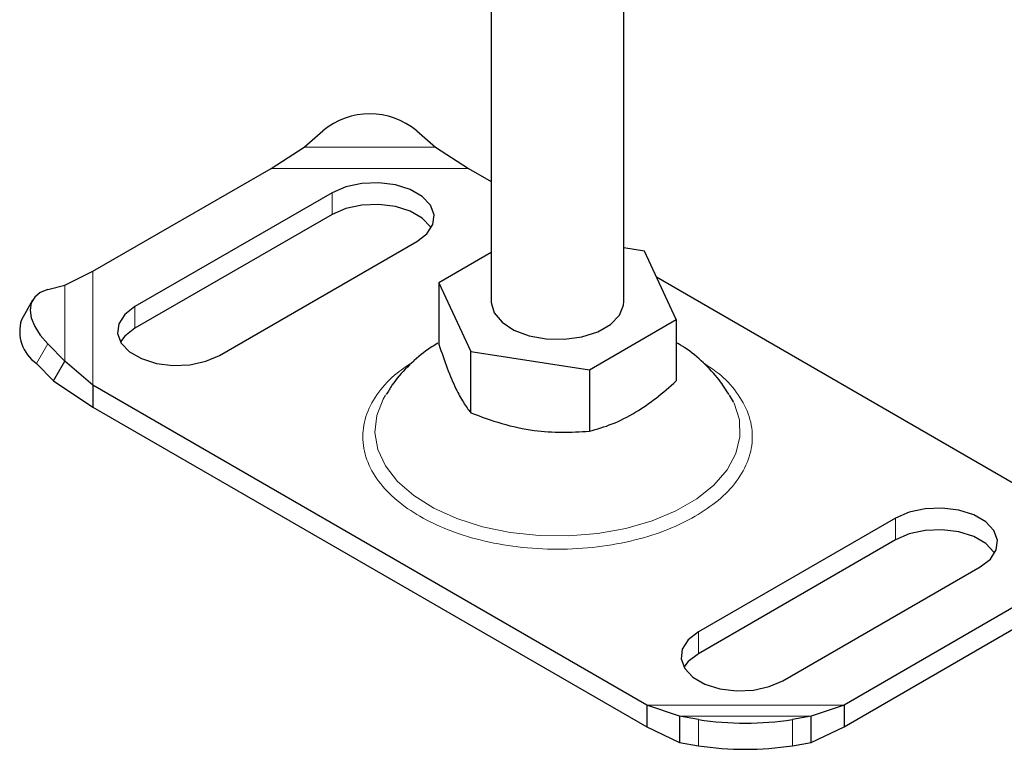
# Model space of a CAD drawing. Units: millimetres. Extents: x 0 to 420, y 0 to 297.
# Drawn here: x 393 to 402, y 129 to 136 of the extents above; entities that cross this region are included whole.
import ezdxf

# ---------------------------------------------------------------- set-up
doc = ezdxf.new("R2010")
doc.units = ezdxf.units.MM

msp = doc.modelspace()

# ---------------------------------------------------------------- linework, layer by layer
at = {"color": 7, "linetype": 'Continuous', "lineweight": 25}
for p, q in [((398.5343, 132.9767), (398.5343, 137.1266)), ((397.2843, 136.2676), (397.2843, 132.9767)), ((395.5228, 134.4263), (395.6996, 134.5798)), ((396.5835, 134.5798), (396.7602, 134.4263)), ((395.2125, 134.226), (395.5228, 134.4263)), ((396.7602, 134.4263), (397.0706, 134.226)), ((393.5351, 133.2577), (395.2125, 134.226)), ((397.0706, 134.226), (397.2843, 134.1026)), ((395.788, 133.997), (393.9318, 132.9254)), ((395.788, 133.7928), (393.9318, 132.7213)), ((394.7273, 132.4662), (396.5835, 133.5377)), ((398.7269, 133.4487), (398.5343, 133.4784)), ((397.2843, 133.4334), (396.7924, 133.1494)), ((399.0261, 132.8039), (398.7269, 133.4487)), ((393.2709, 133.1263), (393.5351, 133.2577)), ((398.8403, 133.2044), (402.2835, 131.2166)), ((393.1107, 133.0853), (393.2709, 133.1263)), ((396.7924, 133.1494), (397.0917, 132.5047)), ((396.7924, 133.1494), (396.7924, 132.5712)), ((392.9685, 132.9876), (392.8629, 132.8026)), ((398.2086, 132.3319), (399.0261, 132.8039)), ((399.0261, 132.8039), (399.0261, 132.2257)), ((393.2709, 132.412), (393.1107, 132.575)), ((397.0917, 131.9265), (397.0917, 132.5047)), ((397.0917, 132.5047), (398.2086, 132.3319)), ((393.0051, 132.39), (393.1653, 132.227)), ((393.1653, 132.227), (393.2709, 132.412)), ((393.5351, 132.185), (393.2709, 132.412)), ((398.2086, 132.3319), (398.2086, 131.7537)), ((393.1653, 132.227), (393.5351, 131.9809)), ((398.748, 129.1756), (393.5351, 132.185)), ((393.5351, 132.185), (393.5351, 131.9809)), ((399.5645, 132.0291), (399.5291, 132.0931)), ((393.5351, 131.9809), (398.748, 128.9715)), ((401.0913, 130.9354), (399.2351, 129.8639)), ((401.0913, 130.7313), (399.2351, 129.6598)), ((400.0306, 129.4047), (401.8868, 130.4762)), ((402.2835, 130.144), (400.6061, 129.1756)), ((400.6061, 128.9715), (402.2835, 129.9398)), ((399.0583, 129.071), (398.748, 129.1756)), ((398.748, 129.1756), (398.748, 128.9715)), ((400.6061, 129.1756), (400.2958, 129.071)), ((400.6061, 129.1756), (400.6061, 128.9715)), ((399.2351, 129.0395), (399.0583, 129.071)), ((399.0583, 129.071), (399.0583, 128.825)), ((400.2958, 129.071), (400.119, 129.0395)), ((400.2958, 128.825), (400.2958, 129.071)), ((398.748, 128.9715), (399.0583, 128.825)), ((400.2958, 128.825), (400.6061, 128.9715)), ((399.0583, 128.825), (399.2351, 128.7935)), ((400.119, 128.7935), (400.2958, 128.825))]:
    msp.add_line(p, q, dxfattribs=at)
at = {"color": 8, "linetype": 'Continuous', "lineweight": 18}
for p, q in [((395.5228, 134.4263), (396.7602, 134.4263)), ((395.2125, 134.226), (397.0706, 134.226)), ((395.788, 133.997), (395.788, 133.7928)), ((393.5351, 132.185), (393.5351, 133.2577)), ((393.2709, 132.412), (393.2709, 133.1263)), ((393.9318, 132.7213), (393.9318, 132.9254)), ((393.1107, 132.575), (393.0051, 132.39)), ((401.0913, 130.9354), (401.0913, 130.7313)), ((399.2351, 129.8639), (399.2351, 129.6598)), ((400.6061, 129.1756), (398.748, 129.1756)), ((400.2958, 129.071), (399.0583, 129.071)), ((399.2351, 128.7935), (399.2351, 129.0395)), ((400.119, 129.0395), (400.119, 128.7935))]:
    msp.add_line(p, q, dxfattribs=at)
at = {"color": 7, "linetype": 'Continuous', "lineweight": 25, "flags": 128}
for points in [[(396.5835, 133.5377), (396.6794, 133.6117), (396.7354, 133.6983), (396.7468, 133.7905), (396.7128, 133.8808), (396.636, 133.962), (396.5228, 134.0273), (396.3823, 134.0716), (396.2259, 134.0913), (396.0662, 134.0847), (395.9161, 134.0524), (395.788, 133.997)], [(396.7197, 133.6653), (396.7128, 133.6767), (396.636, 133.7578), (396.5228, 133.8232), (396.3823, 133.8675), (396.2259, 133.8871), (396.0662, 133.8805), (395.9161, 133.8482), (395.788, 133.7928)], [(393.1107, 133.0853), (393.0403, 133.0574), (392.9879, 133.015), (392.9557, 132.9596), (392.9448, 132.8933), (392.9557, 132.8188), (392.9879, 132.7388), (393.0403, 132.6565), (393.1107, 132.575)], [(393.9318, 132.9254), (393.8359, 132.8514), (393.7799, 132.7648), (393.7685, 132.6727), (393.8025, 132.5823), (393.8793, 132.5012), (393.9925, 132.4359), (394.133, 132.3916), (394.2894, 132.3719), (394.4491, 132.3785), (394.5991, 132.4108), (394.7273, 132.4662)], [(397.2843, 132.9767), (397.2847, 132.9643), (397.3136, 132.8675), (397.3867, 132.7788), (397.4985, 132.7047), (397.6409, 132.6508), (397.8031, 132.6211), (397.9732, 132.6178), (398.1386, 132.641), (398.2869, 132.6892), (398.4073, 132.7587), (398.4907, 132.8443), (398.531, 132.9398), (398.5343, 132.9767)], [(393.9318, 132.7213), (393.8359, 132.6473), (393.7956, 132.5938)], [(401.8868, 130.4762), (401.9827, 130.5502), (402.0387, 130.6368), (402.0501, 130.729), (402.0161, 130.8193), (401.9393, 130.9004), (401.8261, 130.9658), (401.6856, 131.0101), (401.5292, 131.0297), (401.3695, 131.0231), (401.2194, 130.9908), (401.0913, 130.9354)], [(402.023, 130.6038), (402.0161, 130.6152), (401.9393, 130.6963), (401.8261, 130.7616), (401.6856, 130.8059), (401.5292, 130.8256), (401.3695, 130.819), (401.2194, 130.7867), (401.0913, 130.7313)], [(399.2351, 129.8639), (399.1392, 129.7899), (399.0832, 129.7033), (399.0718, 129.6111), (399.1058, 129.5208), (399.1826, 129.4397), (399.2958, 129.3743), (399.4363, 129.33), (399.5927, 129.3104), (399.7524, 129.317), (399.9024, 129.3493), (400.0306, 129.4047)], [(399.2351, 129.6598), (399.1392, 129.5858), (399.0989, 129.5322)]]:
    msp.add_lwpolyline(points, dxfattribs=at)
at = {"color": 8, "linetype": 'Continuous', "lineweight": 18, "flags": 128}
msp.add_lwpolyline([(396.2897, 132.0936), (396.2676, 132.0552), (396.2068, 131.8994), (396.19, 131.7399), (396.2179, 131.581), (396.2895, 131.4267), (396.4031, 131.281), (396.5557, 131.1477), (396.7433, 131.0303), (396.9611, 130.9317), (397.2036, 130.8547), (397.4642, 130.801), (397.7364, 130.7722), (398.0131, 130.769), (398.2871, 130.7915), (398.5513, 130.839), (398.7989, 130.9104), (399.0235, 131.0038), (399.2191, 131.1167), (399.3809, 131.2463), (399.5045, 131.3893), (399.5869, 131.5418), (399.6258, 131.7), (399.6202, 131.8597), (399.5703, 132.0168), (399.5645, 132.0291)], dxfattribs=at)
at = {"color": 7, "linetype": 'Continuous', "lineweight": 25}
for centre, radius, start, end in [((396.1415, 134.0494), 0.6904, 50.19963, 129.80037), ((393.2171, 132.6939), 0.3705, 162.94035, 235.09493), ((399.6771, 131.932), 2.9261, 261.31325, 278.68675), ((399.6771, 131.686), 2.9261, 261.31325, 278.68675)]:
    msp.add_arc(centre, radius, start, end, dxfattribs=at)
for points, knots in [([(396.7811, 132.5805), (396.7436, 132.5575), (396.6399, 132.4938), (396.4951, 132.3608), (396.3693, 132.2218), (396.3144, 132.1271), (396.2972, 132.0975)], [0, 0, 0, 0, 0.190326, 0.526395, 0.85184, 1, 1, 1, 1]), ([(396.7924, 132.5712), (396.8184, 132.4942), (396.8709, 132.3384), (396.9487, 132.1552), (397.0231, 132.0178), (397.0687, 131.9571), (397.0917, 131.9265)], [0, 0, 0, 0, 0.264614, 0.534966, 0.765352, 1, 1, 1, 1]), ([(399.5231, 132.0975), (399.4932, 132.1445), (399.4243, 132.2532), (399.2831, 132.4001), (399.1466, 132.5176), (399.054, 132.5719), (399.0261, 132.5882)], [0, 0, 0, 0, 0.2359816, 0.5457482, 0.8634465, 1, 1, 1, 1]), ([(398.2086, 131.7537), (398.2795, 131.7736), (398.423, 131.8138), (398.6355, 131.9209), (398.8387, 132.0611), (398.9633, 132.1705), (399.0261, 132.2257)], [0, 0, 0, 0, 0.264614, 0.534966, 0.765352, 1, 1, 1, 1]), ([(397.0917, 131.9265), (397.1886, 131.8904), (397.3846, 131.8174), (397.675, 131.7569), (397.9525, 131.7369), (398.1227, 131.7481), (398.2086, 131.7537)], [0, 0, 0, 0, 0.264614, 0.534966, 0.765352, 1, 1, 1, 1])]:
    msp.add_open_spline(points, degree=3, knots=knots, dxfattribs=at)
at = {"color": 8, "linetype": 'Continuous', "lineweight": 18}
for points, knots in [([(396.5579, 132.4107), (396.5027, 132.3749), (396.3687, 132.2879), (396.2152, 132.1207), (396.1019, 131.9178), (396.0633, 131.7008), (396.1021, 131.484), (396.2141, 131.2804), (396.3862, 131.1009), (396.6059, 130.9484), (396.87, 130.8216), (397.181, 130.7222), (397.5337, 130.6576), (397.9093, 130.6352), (398.2851, 130.6575), (398.637, 130.7226), (398.9507, 130.8204), (399.1222, 130.9094), (399.2054, 130.9526)], [0, 0, 0, 0, 0.0438718, 0.1065627, 0.1718599, 0.2385428, 0.3052258, 0.370523, 0.4332139, 0.4923619, 0.5515099, 0.6142008, 0.679498, 0.7461809, 0.8128639, 0.8781611, 0.940852, 1, 1, 1, 1]), ([(399.2054, 130.9526), (399.2803, 131.0007), (399.4344, 131.0997), (399.6039, 131.2807), (399.7166, 131.4839), (399.7552, 131.7008), (399.7168, 131.9179), (399.6031, 132.1206), (399.4561, 132.2822), (399.3303, 132.3643), (399.2831, 132.3952)], [0, 0, 0, 0, 0.121655, 0.250597, 0.3849, 0.522053, 0.659206, 0.793509, 0.922451, 1, 1, 1, 1])]:
    msp.add_open_spline(points, degree=3, knots=knots, dxfattribs=at)

doc.saveas('drawing.dxf')
